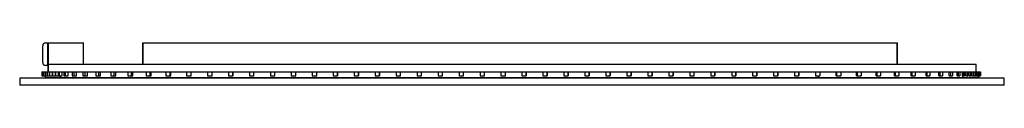
# Paper-space layout '_Top' of a CAD drawing. Units: millimetres. Extents: x 7504 to 8204, y -5 to 25.
import ezdxf

# ---------------------------------------------------------------- set-up
doc = ezdxf.new("R2010")
doc.units = ezdxf.units.MM

psp = doc.layouts.new('_Top')

# ---------------------------------------------------------------- linework, layer by layer
at = {"color": 7, "linetype": 'Continuous', "lineweight": 25}
for p, q in [((7520.33, 11), (7520.33, 23)), ((7522.33, 25), (7549.33, 25)), ((7524.33, 4.5), (7524.33, 25)), ((7549.33, 10), (7549.33, 25)), ((7591.43, 25), (8128.05, 25)), ((7591.43, 10), (7591.43, 25)), ((7591.78, 10), (7591.78, 25)), ((8127.69, 10), (8127.69, 25)), ((8128.05, 10), (8128.05, 25)), ((7523.93, 9), (7522.33, 9)), ((7523.93, 9), (7523.93, 4.5)), ((7524.34, 10), (8183.93, 10)), ((7524.34, 4.5), (7524.34, 10)), ((8183.93, 4.5), (8183.93, 10)), ((7503.93, 0), (7503.93, -5)), ((8203.93, 0), (7503.93, 0)), ((7519.74, 4.5), (7531.51, 4.5)), ((7519.74, 4.5), (7519.74, 1.5)), ((7519.74, 1.5), (7531.51, 1.5)), ((7519.94, 4.5), (7519.94, 1.5)), ((7520.42, 4.5), (7520.42, 1.5)), ((7521.19, 4.5), (7521.19, 1.5)), ((7521.93, 1.5), (7521.93, 0.5)), ((7521.93, 0.5), (8185.93, 0.5)), ((7522.21, 4.5), (7522.21, 1.5)), ((7522.25, 4.5), (7522.25, 1.5)), ((7523.5, 4.5), (7523.5, 1.5)), ((7523.59, 4.5), (7523.59, 1.5)), ((7523.93, 0.5), (7523.93, 0)), ((7524.33, 0), (7524.33, 0.5)), ((7524.34, 0), (7524.34, 0.5)), ((7525.08, 4.5), (7525.08, 1.5)), ((7525.22, 4.5), (7525.22, 1.5)), ((7526.94, 4.5), (7526.94, 1.5)), ((7527.14, 4.5), (7527.14, 1.5)), ((7529.08, 4.5), (7529.08, 1.5)), ((7529.35, 4.5), (7529.35, 1.5)), ((7531.51, 1.5), (7531.51, 4.5)), ((7531.54, 4.5), (7531.54, 1.5)), ((7531.54, 4.5), (8172.33, 4.5)), ((7531.54, 1.5), (7534.11, 1.5)), ((7531.95, 4.5), (7531.95, 1.5)), ((7533.03, 0.5), (7533.03, 1.5)), ((7534.11, 1.5), (7534.11, 4.5)), ((7535.01, 0), (7535.01, 0.5)), ((7535.41, 4.5), (7535.41, 1.5)), ((7535.41, 1.5), (7538.29, 1.5)), ((7536.22, 4.5), (7536.22, 1.5)), ((7538.29, 1.5), (7538.29, 4.5)), ((7541.18, 4.5), (7541.18, 1.5)), ((7541.18, 1.5), (7544.31, 1.5)), ((7542.37, 4.5), (7542.37, 1.5)), ((7544.31, 1.5), (7544.31, 4.5)), ((7548.76, 4.5), (7548.76, 1.5)), ((7548.76, 1.5), (7552.07, 1.5)), ((7550.29, 4.5), (7550.29, 1.5)), ((7552.07, 1.5), (7552.07, 4.5)), ((7557.99, 4.5), (7557.99, 1.5)), ((7557.99, 1.5), (7561.43, 1.5)), ((7559.86, 4.5), (7559.86, 1.5)), ((7561.43, 1.5), (7561.43, 4.5)), ((7568.73, 4.5), (7568.73, 1.5)), ((7568.73, 1.5), (7572.24, 1.5)), ((7570.89, 4.5), (7570.89, 1.5)), ((7572.24, 1.5), (7572.24, 4.5)), ((7580.78, 4.5), (7580.78, 1.5)), ((7580.78, 1.5), (7584.31, 1.5)), ((7583.2, 4.5), (7583.2, 1.5)), ((7584.31, 1.5), (7584.31, 4.5)), ((7593.92, 4.5), (7593.92, 1.5)), ((7593.92, 1.5), (7597.42, 1.5)), ((7596.56, 4.5), (7596.56, 1.5)), ((7597.42, 1.5), (7597.42, 4.5)), ((7607.93, 4.5), (7607.93, 1.5)), ((7607.93, 1.5), (7611.36, 1.5)), ((7610.74, 4.5), (7610.74, 1.5)), ((7611.36, 1.5), (7611.36, 4.5)), ((7622.56, 4.5), (7622.56, 1.5)), ((7622.56, 1.5), (7625.87, 1.5)), ((7625.48, 4.5), (7625.48, 1.5)), ((7625.87, 1.5), (7625.87, 4.5)), ((7635.06, 0), (7635.06, 0.5)), ((7637.49, 4.5), (7637.49, 1.5)), ((7637.49, 1.5), (7640.69, 1.5)), ((7640.46, 4.5), (7640.46, 1.5)), ((7640.69, 1.5), (7640.69, 4.5)), ((7652.37, 4.5), (7652.37, 1.5)), ((7652.37, 1.5), (7655.56, 1.5)), ((7655.34, 4.5), (7655.34, 1.5)), ((7655.56, 1.5), (7655.56, 4.5)), ((7667.25, 4.5), (7667.25, 1.5)), ((7667.25, 1.5), (7670.43, 1.5)), ((7670.22, 4.5), (7670.22, 1.5)), ((7670.43, 1.5), (7670.43, 4.5)), ((7682.13, 4.5), (7682.13, 1.5)), ((7682.13, 1.5), (7685.31, 1.5)), ((7685.11, 4.5), (7685.11, 1.5)), ((7685.31, 1.5), (7685.31, 4.5)), ((7697.02, 4.5), (7697.02, 1.5)), ((7697.02, 1.5), (7700.2, 1.5)), ((7700, 4.5), (7700, 1.5)), ((7700.2, 1.5), (7700.2, 4.5)), ((7711.92, 4.5), (7711.92, 1.5)), ((7711.92, 1.5), (7715.08, 1.5)), ((7714.9, 4.5), (7714.9, 1.5)), ((7715.08, 1.5), (7715.08, 4.5)), ((7726.82, 4.5), (7726.82, 1.5)), ((7726.82, 1.5), (7729.98, 1.5)), ((7729.8, 4.5), (7729.8, 1.5)), ((7729.98, 1.5), (7729.98, 4.5)), ((7741.72, 4.5), (7741.72, 1.5)), ((7741.72, 1.5), (7744.87, 1.5)), ((7744.7, 4.5), (7744.7, 1.5)), ((7744.87, 1.5), (7744.87, 4.5)), ((7756.62, 4.5), (7756.62, 1.5)), ((7756.62, 1.5), (7759.77, 1.5)), ((7759.61, 4.5), (7759.61, 1.5)), ((7759.77, 1.5), (7759.77, 4.5)), ((7771.53, 4.5), (7771.53, 1.5)), ((7771.53, 1.5), (7774.67, 1.5)), ((7774.52, 4.5), (7774.52, 1.5)), ((7774.67, 1.5), (7774.67, 4.5)), ((7786.44, 4.5), (7786.44, 1.5)), ((7786.44, 1.5), (7789.57, 1.5)), ((7789.43, 4.5), (7789.43, 1.5)), ((7789.57, 1.5), (7789.57, 4.5)), ((7801.35, 4.5), (7801.35, 1.5)), ((7801.35, 1.5), (7804.48, 1.5)), ((7804.34, 4.5), (7804.34, 1.5)), ((7804.48, 1.5), (7804.48, 4.5)), ((7816.26, 4.5), (7816.26, 1.5)), ((7816.26, 1.5), (7819.38, 1.5)), ((7819.25, 4.5), (7819.25, 1.5)), ((7819.38, 1.5), (7819.38, 4.5)), ((7831.18, 4.5), (7831.18, 1.5)), ((7831.18, 1.5), (7834.29, 1.5)), ((7834.17, 4.5), (7834.17, 1.5)), ((7834.29, 1.5), (7834.29, 4.5)), ((7846.09, 4.5), (7846.09, 1.5)), ((7846.09, 1.5), (7849.2, 1.5)), ((7849.08, 4.5), (7849.08, 1.5)), ((7849.2, 1.5), (7849.2, 4.5)), ((7861.01, 4.5), (7861.01, 1.5)), ((7861.01, 1.5), (7864.11, 1.5)), ((7864, 4.5), (7864, 1.5)), ((7864.11, 1.5), (7864.11, 4.5)), ((7875.92, 4.5), (7875.92, 1.5)), ((7875.92, 1.5), (7879.02, 1.5)), ((7878.92, 4.5), (7878.92, 1.5)), ((7879.02, 1.5), (7879.02, 4.5)), ((7890.84, 4.5), (7890.84, 1.5)), ((7890.84, 1.5), (7893.92, 1.5)), ((7893.83, 4.5), (7893.83, 1.5)), ((7893.92, 1.5), (7893.92, 4.5)), ((7905.75, 4.5), (7905.75, 1.5)), ((7905.75, 1.5), (7908.83, 1.5)), ((7908.75, 4.5), (7908.75, 1.5)), ((7908.83, 1.5), (7908.83, 4.5)), ((7920.67, 4.5), (7920.67, 1.5)), ((7920.67, 1.5), (7923.74, 1.5)), ((7923.66, 4.5), (7923.66, 1.5)), ((7923.74, 1.5), (7923.74, 4.5)), ((7935.58, 4.5), (7935.58, 1.5)), ((7935.58, 1.5), (7938.64, 1.5)), ((7938.57, 4.5), (7938.57, 1.5)), ((7938.64, 1.5), (7938.64, 4.5)), ((7950.49, 4.5), (7950.49, 1.5)), ((7950.49, 1.5), (7953.55, 1.5)), ((7953.49, 4.5), (7953.49, 1.5)), ((7953.55, 1.5), (7953.55, 4.5)), ((7965.4, 4.5), (7965.4, 1.5)), ((7965.4, 1.5), (7968.45, 1.5)), ((7968.39, 4.5), (7968.39, 1.5)), ((7968.45, 1.5), (7968.45, 4.5)), ((7980.3, 4.5), (7980.3, 1.5)), ((7980.3, 1.5), (7983.35, 1.5)), ((7983.3, 4.5), (7983.3, 1.5)), ((7983.35, 1.5), (7983.35, 4.5)), ((7995.21, 4.5), (7995.21, 1.5)), ((7995.21, 1.5), (7998.24, 1.5)), ((7998.2, 4.5), (7998.2, 1.5)), ((7998.24, 1.5), (7998.24, 4.5)), ((8010.1, 4.5), (8010.1, 1.5)), ((8010.1, 1.5), (8013.13, 1.5)), ((8013.1, 4.5), (8013.1, 1.5)), ((8013.13, 1.5), (8013.13, 4.5)), ((8025, 4.5), (8025, 1.5)), ((8025, 1.5), (8028.02, 1.5)), ((8028, 4.5), (8028, 1.5)), ((8028.02, 1.5), (8028.02, 4.5)), ((8039.89, 4.5), (8039.89, 1.5)), ((8039.89, 1.5), (8042.91, 1.5)), ((8042.89, 4.5), (8042.89, 1.5)), ((8042.91, 1.5), (8042.91, 4.5)), ((8054.78, 4.5), (8054.78, 1.5)), ((8054.78, 1.5), (8057.79, 1.5)), ((8057.78, 4.5), (8057.78, 1.5)), ((8057.79, 1.5), (8057.79, 4.5)), ((8069.67, 4.5), (8069.67, 1.5)), ((8069.67, 1.5), (8072.67, 1.5)), ((8071.62, 0), (8071.62, 0.5)), ((8071.75, 0.5), (8071.75, 1.5)), ((8072.67, 4.5), (8072.67, 1.5)), ((8084.47, 1.5), (8084.47, 4.5)), ((8084.47, 1.5), (8087.61, 1.5)), ((8084.64, 4.5), (8084.64, 1.5)), ((8087.61, 4.5), (8087.61, 1.5)), ((8098.93, 1.5), (8098.93, 4.5)), ((8098.93, 1.5), (8102.14, 1.5)), ((8099.24, 4.5), (8099.24, 1.5)), ((8102.14, 4.5), (8102.14, 1.5)), ((8112.78, 1.5), (8112.78, 4.5)), ((8112.78, 1.5), (8115.98, 1.5)), ((8113.21, 4.5), (8113.21, 1.5)), ((8115.98, 4.5), (8115.98, 1.5)), ((8125.77, 1.5), (8125.77, 4.5)), ((8125.77, 1.5), (8128.89, 1.5)), ((8126.3, 4.5), (8126.3, 1.5)), ((8128.89, 4.5), (8128.89, 1.5)), ((8137.68, 1.5), (8137.68, 4.5)), ((8137.68, 1.5), (8140.65, 1.5)), ((8138.29, 4.5), (8138.29, 1.5)), ((8140.65, 4.5), (8140.65, 1.5)), ((8148.27, 1.5), (8148.27, 4.5)), ((8148.27, 1.5), (8151.04, 1.5)), ((8148.95, 4.5), (8148.95, 1.5)), ((8151.04, 4.5), (8151.04, 1.5)), ((8157.38, 1.5), (8157.38, 4.5)), ((8157.38, 1.5), (8159.88, 1.5)), ((8158.09, 4.5), (8158.09, 1.5)), ((8159.88, 4.5), (8159.88, 1.5)), ((8164.82, 1.5), (8164.82, 4.5)), ((8164.82, 1.5), (8167.02, 1.5)), ((8165.57, 4.5), (8165.57, 1.5)), ((8167.02, 4.5), (8167.02, 1.5)), ((8170.46, 1.5), (8170.46, 4.5)), ((8170.46, 1.5), (8172.33, 1.5)), ((8171.24, 4.5), (8171.24, 1.5)), ((8172.33, 4.5), (8172.33, 1.5)), ((8172.35, 4.5), (8186.94, 4.5)), ((8172.5, 0), (8172.5, 0.5)), ((8174.2, 1.5), (8174.2, 4.5)), ((8174.2, 1.5), (8175.72, 1.5)), ((8174.47, 0.5), (8174.47, 1.5)), ((8175, 4.5), (8175, 1.5)), ((8175.72, 4.5), (8175.72, 1.5)), ((8176.66, 1.5), (8176.66, 4.5)), ((8176.66, 1.5), (8178.11, 1.5)), ((8177.45, 4.5), (8177.45, 1.5)), ((8178.11, 4.5), (8178.11, 1.5)), ((8178.82, 1.5), (8178.82, 4.5)), ((8178.82, 1.5), (8180.22, 1.5)), ((8179.62, 4.5), (8179.62, 1.5)), ((8180.22, 4.5), (8180.22, 1.5)), ((8180.7, 1.5), (8180.7, 4.5)), ((8180.7, 1.5), (8182.04, 1.5)), ((8181.5, 4.5), (8181.5, 1.5)), ((8182.04, 4.5), (8182.04, 1.5)), ((8182.29, 1.5), (8182.29, 4.5)), ((8182.29, 1.5), (8183.58, 1.5)), ((8183.09, 4.5), (8183.09, 1.5)), ((8183.58, 4.5), (8183.58, 1.5)), ((8183.59, 1.5), (8183.59, 4.5)), ((8183.59, 1.5), (8186.94, 1.5)), ((8183.93, 0), (8183.93, 0.5)), ((8184.39, 4.5), (8184.39, 1.5)), ((8184.82, 4.5), (8184.82, 1.5)), ((8185.41, 4.5), (8185.41, 1.5)), ((8185.78, 4.5), (8185.78, 1.5)), ((8185.93, 0.5), (8185.93, 1.5)), ((8186.14, 4.5), (8186.14, 1.5)), ((8186.46, 4.5), (8186.46, 1.5)), ((8186.58, 4.5), (8186.58, 1.5)), ((8186.84, 4.5), (8186.84, 1.5)), ((8186.94, 4.5), (8186.94, 1.5)), ((8203.93, -5), (8203.93, 0)), ((8203.93, -5), (7503.93, -5))]:
    psp.add_line(p, q, dxfattribs=at)
for centre, start, end in [((7522.33, 23), 90, 180), ((7522.33, 11), 180, 270)]:
    psp.add_arc(centre, 2, start, end, dxfattribs=at)
psp.add_open_spline([(7523.93, 9), (7523.93, 9), (7523.93, 9.05), (7523.93, 9.2), (7523.93, 9.27), (7523.93, 9.42), (7523.93, 9.51), (7523.93, 9.81), (7523.94, 10.06), (7523.94, 10.64), (7523.94, 10.97), (7523.95, 11.71), (7523.95, 12.11), (7523.96, 12.77), (7523.96, 13), (7523.96, 13.46), (7523.96, 13.93), (7523.96, 14.42), (7523.96, 14.92), (7523.97, 15.18), (7523.97, 15.95), (7523.97, 16.47), (7523.97, 17.26), (7523.97, 17.52), (7523.97, 18.04), (7523.97, 18.3), (7523.96, 19.07), (7523.96, 19.57), (7523.96, 20.3), (7523.96, 20.54), (7523.96, 21), (7523.96, 21.22), (7523.95, 21.87), (7523.95, 22.28), (7523.94, 23.03), (7523.94, 23.36), (7523.94, 23.79), (7523.94, 23.93), (7523.93, 24.18), (7523.93, 24.29), (7523.93, 24.59), (7523.93, 24.74), (7523.93, 24.95), (7523.93, 25), (7523.93, 25)], degree=3, knots=[0, 0, 0, 0, 0.0625, 0.0625, 0.09375, 0.09375, 0.125, 0.125, 0.1875, 0.1875, 0.25, 0.25, 0.3125, 0.3125, 0.34375, 0.34375, 0.375, 0.40625, 0.40625, 0.4375, 0.4375, 0.5, 0.5, 0.53125, 0.53125, 0.5625, 0.5625, 0.625, 0.625, 0.65625, 0.65625, 0.6875, 0.6875, 0.75, 0.75, 0.8125, 0.8125, 0.84375, 0.84375, 0.875, 0.875, 0.9375, 0.9375, 1, 1, 1, 1], dxfattribs=at)

doc.saveas('drawing.dxf')
